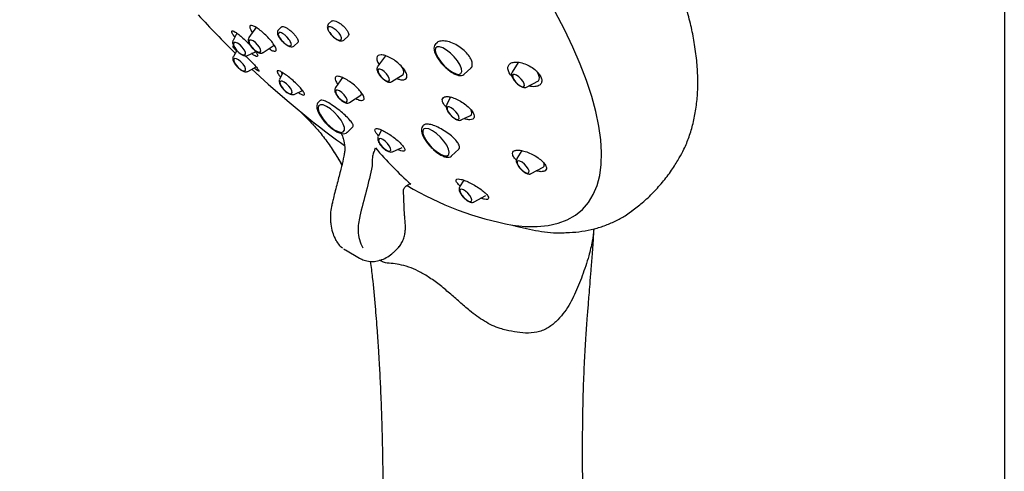
# Model space of a CAD drawing. Units: millimetres. Extents: x -1280 to 210, y -101 to 1198.
# Drawn here: x 50 to 62, y 254 to 260 of the extents above; entities that cross this region are included whole.
import ezdxf

# ---------------------------------------------------------------- set-up
doc = ezdxf.new("R2010")
doc.units = ezdxf.units.MM
doc.layers.add('A1', color=7, linetype='Continuous')
doc.layers.add('圖紙邊界', color=255, linetype='Continuous', plot=False)

msp = doc.modelspace()

# ---------------------------------------------------------------- linework, layer by layer
at = {"layer": 'A1'}
for p, q in [((53.82, 259.593), (53.784, 259.559)), ((52.884, 259.523), (52.788, 259.389)), ((53.197, 259.522), (53.159, 259.486)), ((52.637, 259.444), (52.59, 259.353)), ((52.787, 259.388), (52.782, 259.374)), ((53.981, 259.36), (54.029, 259.405)), ((52.638, 259.227), (52.595, 259.154)), ((52.966, 259.202), (53.104, 259.292)), ((53.355, 259.286), (53.401, 259.329)), ((55.14, 259.324), (55.122, 259.306)), ((52.77, 259.164), (52.872, 259.211)), ((54.495, 259.16), (54.398, 259.026)), ((52.774, 258.966), (52.879, 259.023)), ((52.826, 258.995), (53.031, 258.807)), ((55.48, 258.93), (55.561, 259.006)), ((56.153, 259.079), (56.079, 258.957)), ((53.212, 258.948), (53.172, 258.868)), ((53.195, 258.953), (53.204, 258.931)), ((53.959, 258.889), (53.87, 258.764)), ((54.576, 258.839), (54.715, 258.929)), ((56.259, 258.769), (56.407, 258.85)), ((53.353, 258.679), (53.468, 258.73)), ((53.681, 258.604), (53.657, 258.58)), ((54.048, 258.577), (54.186, 258.667)), ((55.31, 258.643), (55.26, 258.548)), ((55.44, 258.359), (55.56, 258.413)), ((54.015, 258.204), (54.089, 258.274)), ((54.446, 258.233), (54.404, 258.151)), ((54.974, 258.295), (54.964, 258.286)), ((53.941, 258.191), (53.951, 258.172)), ((54.584, 257.962), (54.704, 258.016)), ((55.323, 257.909), (55.412, 257.994)), ((53.856, 257.954), (53.867, 257.937)), ((56.138, 257.876), (56.137, 257.874)), ((56.199, 257.976), (56.138, 257.876)), ((56.318, 257.688), (56.466, 257.768)), ((55.474, 257.606), (55.423, 257.522)), ((54.721, 257.477), (54.721, 257.48)), ((54.735, 257.164), (54.721, 257.477)), ((55.603, 257.333), (55.751, 257.414)), ((53.88, 256.85), (53.878, 256.854)), ((53.995, 256.733), (54.171, 256.631))]:
    msp.add_line(p, q, dxfattribs=at)
at = {"layer": 'A1', "flags": 128}
for points in [[(56.085, 257.044), (56.244, 257.028), (56.392, 257.027), (56.53, 257.041), (56.655, 257.069), (56.769, 257.112), (56.87, 257.17), (56.958, 257.241), (57.033, 257.327), (57.094, 257.426), (57.141, 257.539), (57.174, 257.664), (57.194, 257.802), (57.198, 257.951), (57.189, 258.112), (57.165, 258.283), (57.127, 258.463), (57.075, 258.653), (57.01, 258.851), (56.93, 259.057), (56.838, 259.269), (56.733, 259.488), (56.615, 259.711)], [(52.789, 259.344), (52.792, 259.322), (52.805, 259.295), (52.828, 259.265), (52.855, 259.237), (52.884, 259.217), (52.909, 259.206), (52.928, 259.207), (52.936, 259.219), (52.933, 259.241), (52.919, 259.269), (52.897, 259.299), (52.869, 259.326), (52.84, 259.347), (52.815, 259.357), (52.797, 259.356), (52.789, 259.344)], [(52.598, 259.292), (52.612, 259.263), (52.635, 259.232), (52.664, 259.204), (52.693, 259.183), (52.719, 259.172), (52.738, 259.173), (52.747, 259.185), (52.744, 259.208), (52.729, 259.237), (52.706, 259.267), (52.678, 259.296), (52.648, 259.317), (52.622, 259.328), (52.603, 259.327), (52.595, 259.314), (52.598, 259.292)], [(55.333, 258.956), (55.378, 258.935), (55.414, 258.929), (55.439, 258.939), (55.45, 258.963), (55.446, 258.999), (55.428, 259.045), (55.397, 259.096), (55.356, 259.147), (55.309, 259.194), (55.259, 259.233), (55.212, 259.26), (55.171, 259.274), (55.14, 259.272), (55.122, 259.255), (55.118, 259.224), (55.129, 259.183), (55.154, 259.134), (55.19, 259.083), (55.235, 259.033), (55.284, 258.989), (55.333, 258.956)], [(52.689, 259.086), (52.66, 259.109), (52.633, 259.124), (52.611, 259.127), (52.599, 259.118), (52.599, 259.099), (52.609, 259.072), (52.629, 259.042), (52.656, 259.013), (52.685, 258.989), (52.713, 258.975), (52.734, 258.972), (52.746, 258.98), (52.747, 258.999), (52.736, 259.026), (52.716, 259.056), (52.689, 259.086)], [(54.466, 258.874), (54.495, 258.854), (54.52, 258.843), (54.539, 258.844), (54.547, 258.856), (54.544, 258.878), (54.53, 258.906), (54.508, 258.936), (54.48, 258.963), (54.451, 258.984), (54.426, 258.994), (54.408, 258.993), (54.4, 258.981), (54.403, 258.96), (54.416, 258.932), (54.439, 258.902), (54.466, 258.874)], [(54.715, 258.929), (54.722, 258.936), (54.726, 258.961), (54.715, 258.996), (54.7, 259.024)], [(56.086, 258.894), (56.099, 258.865), (56.122, 258.835), (56.15, 258.807), (56.18, 258.786), (56.205, 258.775), (56.224, 258.776), (56.232, 258.789), (56.229, 258.811), (56.215, 258.839), (56.192, 258.869), (56.164, 258.897), (56.135, 258.918), (56.109, 258.929), (56.091, 258.928), (56.082, 258.916), (56.086, 258.894)], [(56.407, 258.85), (56.419, 258.863), (56.42, 258.891), (56.408, 258.929), (56.386, 258.967)], [(53.031, 258.807), (53.266, 258.602), (53.589, 258.337)], [(53.18, 258.807), (53.195, 258.778), (53.218, 258.747), (53.246, 258.719), (53.276, 258.698), (53.302, 258.687), (53.321, 258.688), (53.33, 258.7), (53.327, 258.723), (53.312, 258.752), (53.289, 258.783), (53.26, 258.811), (53.231, 258.832), (53.205, 258.843), (53.186, 258.842), (53.177, 258.83), (53.18, 258.807)], [(53.888, 258.67), (53.91, 258.64), (53.938, 258.613), (53.966, 258.592), (53.992, 258.581), (54.01, 258.582), (54.018, 258.594), (54.015, 258.616), (54.001, 258.644), (53.979, 258.674), (53.951, 258.701), (53.923, 258.722), (53.897, 258.732), (53.879, 258.732), (53.871, 258.719), (53.874, 258.698), (53.888, 258.67)], [(54.186, 258.667), (54.19, 258.67), (54.198, 258.691), (54.197, 258.697)], [(53.66, 258.468), (53.682, 258.421), (53.716, 258.37), (53.759, 258.319), (53.807, 258.274), (53.856, 258.237), (53.903, 258.213), (53.941, 258.204), (53.969, 258.209), (53.984, 258.23), (53.984, 258.264), (53.969, 258.307), (53.941, 258.357), (53.902, 258.408), (53.856, 258.457), (53.807, 258.498), (53.758, 258.529), (53.715, 258.546), (53.682, 258.548), (53.66, 258.534), (53.653, 258.507), (53.66, 258.468)], [(55.363, 258.377), (55.389, 258.366), (55.408, 258.367), (55.417, 258.379), (55.414, 258.402), (55.399, 258.431), (55.376, 258.462), (55.348, 258.49), (55.318, 258.511), (55.292, 258.522), (55.273, 258.521), (55.265, 258.508), (55.268, 258.486), (55.282, 258.457), (55.305, 258.426), (55.334, 258.398), (55.363, 258.377)], [(55.56, 258.413), (55.571, 258.423), (55.576, 258.447), (55.567, 258.483), (55.565, 258.486)], [(55.049, 258.043), (55.096, 257.995), (55.146, 257.955), (55.194, 257.926), (55.236, 257.911), (55.268, 257.911), (55.288, 257.926), (55.293, 257.955), (55.284, 257.995), (55.261, 258.043), (55.226, 258.094), (55.182, 258.145), (55.133, 258.189), (55.084, 258.224), (55.038, 258.247), (55.001, 258.254), (54.974, 258.247), (54.961, 258.224), (54.963, 258.189), (54.98, 258.145), (55.009, 258.094), (55.049, 258.043)], [(54.449, 258.029), (54.478, 258.001), (54.507, 257.98), (54.533, 257.969), (54.552, 257.97), (54.561, 257.983), (54.557, 258.005), (54.543, 258.034), (54.52, 258.065), (54.492, 258.093), (54.462, 258.114), (54.436, 258.125), (54.417, 258.124), (54.409, 258.112), (54.412, 258.089), (54.426, 258.06), (54.449, 258.029)], [(53.867, 257.937), (53.895, 257.891), (53.953, 257.793)], [(56.143, 257.839), (56.142, 257.82), (56.152, 257.794), (56.173, 257.763), (56.199, 257.734), (56.229, 257.71), (56.256, 257.696), (56.277, 257.693), (56.289, 257.702), (56.29, 257.721), (56.28, 257.748), (56.259, 257.778), (56.233, 257.807), (56.203, 257.831), (56.176, 257.845), (56.155, 257.848), (56.143, 257.839)], [(56.466, 257.768), (56.478, 257.782), (56.479, 257.81), (56.476, 257.823)], [(55.446, 257.494), (55.431, 257.489), (55.426, 257.473), (55.433, 257.449), (55.45, 257.419), (55.475, 257.389), (55.504, 257.363), (55.533, 257.345), (55.556, 257.338), (55.572, 257.343), (55.576, 257.359), (55.569, 257.384), (55.552, 257.413), (55.527, 257.443), (55.498, 257.469), (55.47, 257.487), (55.446, 257.494)]]:
    msp.add_lwpolyline(points, dxfattribs=at)
at = {"layer": 'A1'}
for centre, radius, start, end in [((61.767, 268.527), 13.069, 222.6529, 225.5728), ((53.166, 259.448), 0.0000228, 233.6496, 241.9747), ((53.799, 259.451), 0.00000186, 144.8201, 202.8754), ((59.974, 266.408), 10.292, 231.6536, 234.4073), ((58.069, 261.154), 4.854, 220.3746, 227.861), ((56.79, 260.915), 3.935, 239.067, 259.6732), ((54.705, 256.998), 0.551, 163.6101, 182.6514), ((54.66, 256.993), 0.506, 182.346, 207.5675)]:
    msp.add_arc(centre, radius, start, end, dxfattribs=at)
for points, knots in [([(58.169, 257.884), (58.189, 257.92), (58.236, 258.006), (58.294, 258.15), (58.344, 258.317), (58.379, 258.496), (58.399, 258.687), (58.403, 258.89), (58.389, 259.105), (58.359, 259.322), (58.316, 259.54), (58.259, 259.756), (58.19, 259.977), (58.108, 260.202), (58.014, 260.429), (57.908, 260.659), (57.791, 260.889), (57.664, 261.12), (57.528, 261.351), (57.383, 261.579), (57.23, 261.806), (57.071, 262.029), (56.908, 262.246), (56.744, 262.453), (56.592, 262.636), (56.455, 262.794), (56.305, 262.962), (56.196, 263.079), (56.127, 263.152)], [0, 0, 0, 0, 0.025553, 0.060251, 0.096389, 0.134031, 0.173174, 0.213779, 0.255774, 0.299062, 0.338908, 0.379263, 0.420006, 0.461026, 0.502224, 0.543518, 0.584832, 0.626103, 0.667262, 0.708252, 0.748998, 0.789381, 0.829166, 0.867792, 0.903477, 0.931748, 0.957168, 1, 1, 1, 1]), ([(53.821, 259.592), (53.824, 259.595), (53.832, 259.602), (53.856, 259.601), (53.89, 259.589), (53.928, 259.568), (53.966, 259.538), (53.999, 259.504), (54.023, 259.469), (54.036, 259.439), (54.038, 259.416), (54.03, 259.409), (54.027, 259.406)], [0, 0, 0, 0, 0.071301, 0.178239, 0.285553, 0.393273, 0.501247, 0.609213, 0.716909, 0.824192, 0.931104, 1, 1, 1, 1]), ([(52.612, 259.397), (52.609, 259.4), (52.593, 259.42), (52.578, 259.447), (52.571, 259.47), (52.584, 259.475), (52.615, 259.461), (52.66, 259.429), (52.713, 259.385), (52.764, 259.337), (52.792, 259.307), (52.804, 259.294)], [0, 0, 0, 0, 0.027855, 0.152783, 0.280672, 0.41035, 0.539782, 0.666989, 0.791043, 0.912483, 1, 1, 1, 1]), ([(53.04, 259.25), (53.049, 259.245), (53.074, 259.228), (53.105, 259.217), (53.128, 259.218), (53.133, 259.239), (53.119, 259.275), (53.087, 259.324), (53.041, 259.379), (52.986, 259.433), (52.93, 259.481), (52.877, 259.518), (52.835, 259.539), (52.806, 259.543), (52.796, 259.528), (52.803, 259.497), (52.822, 259.466), (52.832, 259.451)], [0, 0, 0, 0, 0.033444, 0.101828, 0.170905, 0.240702, 0.310935, 0.38112, 0.450786, 0.519701, 0.587968, 0.655973, 0.7242, 0.79304, 0.862622, 0.932761, 1, 1, 1, 1]), ([(53.159, 259.486), (53.159, 259.485), (53.152, 259.481), (53.146, 259.466), (53.144, 259.444), (53.15, 259.418), (53.168, 259.386), (53.189, 259.357), (53.204, 259.343), (53.207, 259.34)], [0, 0, 0, 0, 0.0098, 0.153001, 0.28555, 0.463587, 0.70077, 0.939596, 1, 1, 1, 1]), ([(53.198, 259.522), (53.198, 259.522), (53.2, 259.528), (53.215, 259.528), (53.241, 259.52), (53.275, 259.501), (53.311, 259.473), (53.346, 259.44), (53.375, 259.406), (53.397, 259.374), (53.406, 259.348), (53.407, 259.333), (53.401, 259.331), (53.4, 259.33)], [0, 0, 0, 0, 0.012539, 0.120254, 0.227557, 0.334493, 0.441273, 0.548168, 0.655403, 0.763054, 0.871017, 0.979049, 1, 1, 1, 1]), ([(53.77, 259.533), (53.769, 259.526), (53.768, 259.512), (53.773, 259.497), (53.776, 259.488)], [0, 0, 0, 0, 0.456705, 1, 1, 1, 1]), ([(53.785, 259.558), (53.783, 259.557), (53.775, 259.552), (53.772, 259.541), (53.77, 259.533)], [0, 0, 0, 0, 0.183428, 1, 1, 1, 1]), ([(53.801, 259.522), (53.801, 259.523), (53.8, 259.523), (53.8, 259.523), (53.799, 259.524), (53.799, 259.524), (53.798, 259.524), (53.796, 259.525), (53.795, 259.525), (53.793, 259.525), (53.791, 259.525), (53.786, 259.525), (53.784, 259.524), (53.777, 259.519), (53.775, 259.514), (53.775, 259.5), (53.776, 259.491), (53.782, 259.477), (53.785, 259.472), (53.79, 259.464), (53.791, 259.461), (53.794, 259.457), (53.795, 259.455), (53.797, 259.453), (53.797, 259.453), (53.798, 259.452), (53.798, 259.451), (53.799, 259.451), (53.799, 259.451), (53.799, 259.451)], [0, 0, 0, 0, 0.007812, 0.007812, 0.015625, 0.015625, 0.03125, 0.03125, 0.0625, 0.0625, 0.125, 0.125, 0.25, 0.25, 0.5, 0.5, 0.75, 0.75, 0.875, 0.875, 0.9375, 0.9375, 0.96875, 0.96875, 0.984375, 0.984375, 0.992188, 0.992188, 1, 1, 1, 1]), ([(53.776, 259.488), (53.777, 259.487), (53.779, 259.479), (53.784, 259.472), (53.788, 259.466)], [0, 0, 0, 0, 0.247582, 1, 1, 1, 1]), ([(53.799, 259.451), (53.81, 259.434), (53.825, 259.417), (53.858, 259.387), (53.876, 259.374), (53.908, 259.358), (53.922, 259.355), (53.942, 259.359), (53.947, 259.366), (53.948, 259.388), (53.942, 259.403), (53.923, 259.435), (53.909, 259.452), (53.878, 259.484), (53.86, 259.497), (53.827, 259.517), (53.812, 259.522), (53.801, 259.522)], [0, 0, 0, 0, 0.125, 0.125, 0.25, 0.25, 0.375, 0.375, 0.5, 0.5, 0.625, 0.625, 0.75, 0.75, 0.875, 0.875, 1, 1, 1, 1]), ([(52.59, 259.352), (52.589, 259.348), (52.584, 259.338), (52.584, 259.321), (52.588, 259.308), (52.59, 259.302)], [0, 0, 0, 0, 0.226593, 0.629572, 1, 1, 1, 1]), ([(52.779, 259.368), (52.779, 259.361), (52.778, 259.345), (52.788, 259.316), (52.81, 259.282), (52.831, 259.256), (52.842, 259.246), (52.843, 259.246)], [0, 0, 0, 0, 0.166961, 0.41508, 0.709995, 0.994161, 1, 1, 1, 1]), ([(53.166, 259.448), (53.157, 259.445), (53.154, 259.438), (53.156, 259.415), (53.163, 259.4), (53.184, 259.367), (53.199, 259.35), (53.231, 259.319), (53.248, 259.306), (53.28, 259.288), (53.293, 259.283), (53.313, 259.284), (53.319, 259.29), (53.32, 259.309), (53.315, 259.324), (53.297, 259.355), (53.284, 259.373), (53.269, 259.389)], [0, 0, 0, 0, 0.125, 0.125, 0.25, 0.25, 0.375, 0.375, 0.5, 0.5, 0.625, 0.625, 0.75, 0.75, 0.875, 0.875, 1, 1, 1, 1]), ([(53.269, 259.389), (53.269, 259.388), (53.269, 259.389), (53.269, 259.389), (53.268, 259.39), (53.268, 259.391), (53.267, 259.391), (53.266, 259.393), (53.264, 259.395), (53.261, 259.399), (53.259, 259.401), (53.251, 259.409), (53.246, 259.414), (53.23, 259.427), (53.22, 259.435), (53.2, 259.446), (53.19, 259.45), (53.178, 259.453), (53.175, 259.453), (53.17, 259.453), (53.169, 259.452), (53.167, 259.451), (53.166, 259.451), (53.166, 259.45), (53.165, 259.45), (53.165, 259.449), (53.165, 259.449), (53.165, 259.449), (53.165, 259.448), (53.166, 259.448)], [0, 0, 0, 0, 0.007812, 0.007812, 0.015625, 0.015625, 0.03125, 0.03125, 0.0625, 0.0625, 0.125, 0.125, 0.25, 0.25, 0.5, 0.5, 0.75, 0.75, 0.875, 0.875, 0.9375, 0.9375, 0.96875, 0.96875, 0.984375, 0.984375, 0.992187, 0.992187, 1, 1, 1, 1]), ([(53.207, 259.34), (53.216, 259.332), (53.235, 259.312), (53.27, 259.289), (53.302, 259.275), (53.328, 259.272), (53.348, 259.278), (53.353, 259.285), (53.355, 259.287)], [0, 0, 0, 0, 0.1696558, 0.4015066, 0.6423945, 0.8226577, 0.9638596, 1, 1, 1, 1]), ([(53.804, 259.441), (53.812, 259.43), (53.831, 259.407), (53.866, 259.377), (53.905, 259.354), (53.937, 259.345), (53.965, 259.347), (53.976, 259.357), (53.98, 259.361)], [0, 0, 0, 0, 0.169731, 0.363262, 0.559321, 0.767509, 0.909455, 1, 1, 1, 1]), ([(55.559, 259.008), (55.562, 259.009), (55.578, 259.019), (55.584, 259.053), (55.574, 259.107), (55.538, 259.167), (55.482, 259.227), (55.412, 259.281), (55.334, 259.322), (55.255, 259.347), (55.19, 259.348), (55.15, 259.339), (55.142, 259.324), (55.141, 259.322)], [0, 0, 0, 0, 0.019826, 0.127332, 0.232258, 0.335765, 0.439562, 0.545176, 0.65339, 0.76391, 0.875413, 0.986061, 1, 1, 1, 1]), ([(52.635, 259.221), (52.633, 259.223), (52.616, 259.24), (52.6, 259.262), (52.587, 259.281), (52.592, 259.28), (52.593, 259.28)], [0, 0, 0, 0, 0.060053, 0.457125, 0.871214, 1, 1, 1, 1]), ([(52.59, 259.302), (52.592, 259.295), (52.599, 259.277), (52.619, 259.246), (52.64, 259.224), (52.65, 259.214)], [0, 0, 0, 0, 0.214169, 0.630136, 1, 1, 1, 1]), ([(52.65, 259.214), (52.651, 259.213), (52.662, 259.2), (52.688, 259.181), (52.721, 259.164), (52.748, 259.157), (52.764, 259.163), (52.769, 259.165)], [0, 0, 0, 0, 0.022528, 0.309722, 0.606118, 0.856503, 1, 1, 1, 1]), ([(52.853, 259.238), (52.855, 259.236), (52.871, 259.217), (52.889, 259.188), (52.902, 259.16), (52.895, 259.149), (52.868, 259.158), (52.842, 259.174), (52.824, 259.188), (52.823, 259.189)], [0, 0, 0, 0, 0.025604, 0.21336, 0.405703, 0.601513, 0.798044, 0.992077, 1, 1, 1, 1]), ([(52.843, 259.246), (52.854, 259.236), (52.877, 259.216), (52.91, 259.198), (52.937, 259.193), (52.958, 259.196), (52.964, 259.202), (52.965, 259.202)], [0, 0, 0, 0, 0.2700647, 0.5543017, 0.7981045, 0.9738872, 1, 1, 1, 1]), ([(55.123, 259.305), (55.121, 259.304), (55.11, 259.297), (55.102, 259.272), (55.101, 259.238), (55.113, 259.196), (55.137, 259.148), (55.172, 259.096), (55.214, 259.045), (55.262, 258.999), (55.305, 258.965), (55.33, 258.949), (55.34, 258.944)], [0, 0, 0, 0, 0.024512, 0.121466, 0.219799, 0.334536, 0.456244, 0.575701, 0.69381, 0.81154, 0.929537, 1, 1, 1, 1]), ([(52.595, 259.153), (52.593, 259.15), (52.587, 259.141), (52.587, 259.121), (52.593, 259.095), (52.611, 259.062), (52.631, 259.034), (52.644, 259.022), (52.645, 259.021)], [0, 0, 0, 0, 0.084326, 0.233943, 0.435755, 0.700099, 0.964421, 1, 1, 1, 1]), ([(52.743, 259.161), (52.754, 259.152), (52.782, 259.126), (52.826, 259.081), (52.869, 259.035), (52.901, 258.997), (52.918, 258.973), (52.915, 258.966), (52.894, 258.977), (52.867, 258.999), (52.854, 259.01)], [0, 0, 0, 0, 0.074164, 0.198154, 0.324124, 0.454823, 0.591264, 0.732155, 0.874022, 1, 1, 1, 1]), ([(54.637, 258.878), (54.65, 258.873), (54.684, 258.86), (54.726, 258.859), (54.758, 258.873), (54.768, 258.904), (54.757, 258.947), (54.726, 258.997), (54.679, 259.05), (54.619, 259.099), (54.554, 259.14), (54.491, 259.166), (54.438, 259.175), (54.401, 259.166), (54.383, 259.14), (54.389, 259.1), (54.402, 259.068), (54.416, 259.051), (54.416, 259.05)], [0, 0, 0, 0, 0.045006, 0.113996, 0.182268, 0.249839, 0.317037, 0.384346, 0.452193, 0.520776, 0.58998, 0.659411, 0.728569, 0.797073, 0.864839, 0.932111, 0.99934, 1, 1, 1, 1]), ([(52.645, 259.021), (52.655, 259.012), (52.675, 258.991), (52.71, 258.969), (52.74, 258.96), (52.764, 258.96), (52.772, 258.966), (52.773, 258.967)], [0, 0, 0, 0, 0.226947, 0.494347, 0.781016, 0.958393, 1, 1, 1, 1]), ([(53.406, 258.702), (53.411, 258.698), (53.434, 258.683), (53.462, 258.671), (53.484, 258.668), (53.487, 258.683), (53.47, 258.715), (53.435, 258.759), (53.385, 258.811), (53.328, 258.863), (53.269, 258.91), (53.217, 258.947), (53.175, 258.97), (53.148, 258.977), (53.138, 258.967), (53.15, 258.94), (53.168, 258.914), (53.184, 258.896), (53.186, 258.895)], [0, 0, 0, 0, 0.0229585, 0.090021, 0.1583725, 0.2284169, 0.2998546, 0.3717498, 0.4429159, 0.5124937, 0.5803779, 0.6472208, 0.7140775, 0.7819573, 0.8514536, 0.9225093, 0.9943829, 1, 1, 1, 1]), ([(54.398, 259.025), (54.395, 259.02), (54.389, 259.008), (54.389, 258.987), (54.397, 258.959), (54.416, 258.925), (54.441, 258.895), (54.458, 258.879), (54.464, 258.874)], [0, 0, 0, 0, 0.111727, 0.242889, 0.426084, 0.658719, 0.886038, 1, 1, 1, 1]), ([(56.077, 258.905), (56.075, 258.907), (56.055, 258.925), (56.035, 258.962), (56.022, 259.009), (56.033, 259.048), (56.065, 259.074), (56.116, 259.085), (56.183, 259.079), (56.257, 259.055), (56.33, 259.015), (56.392, 258.965), (56.434, 258.912), (56.452, 258.862), (56.448, 258.821), (56.422, 258.79), (56.377, 258.775), (56.329, 258.773), (56.296, 258.782), (56.287, 258.784)], [0, 0, 0, 0, 0.007388, 0.070487, 0.132089, 0.193104, 0.255281, 0.319894, 0.387318, 0.456781, 0.526479, 0.594343, 0.659176, 0.721309, 0.782254, 0.843871, 0.907664, 0.97431, 1, 1, 1, 1]), ([(53.173, 258.866), (53.171, 258.863), (53.166, 258.853), (53.167, 258.836), (53.17, 258.823), (53.172, 258.817)], [0, 0, 0, 0, 0.213186, 0.621395, 1, 1, 1, 1]), ([(54.124, 258.626), (54.134, 258.621), (54.162, 258.607), (54.198, 258.601), (54.225, 258.607), (54.232, 258.631), (54.218, 258.668), (54.186, 258.715), (54.137, 258.767), (54.077, 258.818), (54.015, 258.861), (53.956, 258.892), (53.908, 258.907), (53.875, 258.905), (53.862, 258.887), (53.87, 258.853), (53.885, 258.824), (53.9, 258.807), (53.9, 258.806)], [0, 0, 0, 0, 0.036102, 0.104114, 0.171863, 0.239841, 0.308437, 0.377778, 0.447668, 0.517667, 0.587275, 0.656172, 0.724358, 0.792143, 0.860005, 0.92838, 0.997488, 1, 1, 1, 1]), ([(54.467, 258.871), (54.473, 258.866), (54.483, 258.857), (54.494, 258.852), (54.498, 258.849)], [0, 0, 0, 0, 0.567926, 1, 1, 1, 1]), ([(54.498, 258.849), (54.506, 258.845), (54.523, 258.834), (54.547, 258.83), (54.568, 258.832), (54.575, 258.839), (54.576, 258.84)], [0, 0, 0, 0, 0.27265, 0.66339, 0.939949, 1, 1, 1, 1]), ([(55.34, 258.944), (55.348, 258.939), (55.373, 258.926), (55.409, 258.913), (55.445, 258.912), (55.47, 258.919), (55.478, 258.929), (55.479, 258.931)], [0, 0, 0, 0, 0.1511868, 0.4477661, 0.7132957, 0.943018, 1, 1, 1, 1]), ([(56.079, 258.956), (56.077, 258.951), (56.071, 258.94), (56.072, 258.922), (56.076, 258.909), (56.077, 258.903)], [0, 0, 0, 0, 0.285377, 0.666007, 1, 1, 1, 1]), ([(56.077, 258.903), (56.08, 258.897), (56.087, 258.879), (56.106, 258.848), (56.127, 258.827), (56.137, 258.817)], [0, 0, 0, 0, 0.215726, 0.634676, 1, 1, 1, 1]), ([(53.172, 258.817), (53.174, 258.811), (53.182, 258.792), (53.201, 258.761), (53.223, 258.739), (53.233, 258.729)], [0, 0, 0, 0, 0.213847, 0.629193, 1, 1, 1, 1]), ([(53.233, 258.729), (53.234, 258.728), (53.245, 258.715), (53.271, 258.696), (53.304, 258.679), (53.331, 258.672), (53.346, 258.678), (53.351, 258.679)], [0, 0, 0, 0, 0.021585, 0.310265, 0.608089, 0.860745, 1, 1, 1, 1]), ([(53.87, 258.763), (53.867, 258.757), (53.86, 258.745), (53.861, 258.723), (53.867, 258.701), (53.876, 258.685), (53.88, 258.678)], [0, 0, 0, 0, 0.216452, 0.452784, 0.789086, 1, 1, 1, 1]), ([(56.137, 258.817), (56.138, 258.815), (56.149, 258.803), (56.176, 258.784), (56.208, 258.767), (56.236, 258.761), (56.252, 258.767), (56.258, 258.769)], [0, 0, 0, 0, 0.026934, 0.30765, 0.597881, 0.838111, 1, 1, 1, 1]), ([(54.088, 258.276), (54.091, 258.28), (54.096, 258.289), (54.077, 258.325), (54.036, 258.374), (53.977, 258.432), (53.907, 258.49), (53.835, 258.542), (53.77, 258.582), (53.72, 258.604), (53.689, 258.611), (53.685, 258.604), (53.684, 258.601)], [0, 0, 0, 0, 0.090063, 0.199225, 0.310292, 0.421657, 0.531516, 0.638762, 0.743524, 0.84701, 0.950898, 1, 1, 1, 1]), ([(53.883, 258.673), (53.887, 258.667), (53.899, 258.649), (53.917, 258.627), (53.932, 258.615), (53.936, 258.612)], [0, 0, 0, 0, 0.2867447, 0.8386382, 1, 1, 1, 1]), ([(53.936, 258.612), (53.944, 258.606), (53.963, 258.588), (53.994, 258.573), (54.021, 258.568), (54.041, 258.571), (54.047, 258.577), (54.047, 258.577)], [0, 0, 0, 0, 0.2138274, 0.525445, 0.7879085, 0.9792826, 1, 1, 1, 1]), ([(55.255, 258.519), (55.245, 258.531), (55.22, 258.559), (55.204, 258.598), (55.207, 258.631), (55.232, 258.65), (55.276, 258.653), (55.334, 258.64), (55.401, 258.613), (55.469, 258.572), (55.531, 258.524), (55.579, 258.473), (55.606, 258.427), (55.609, 258.391), (55.59, 258.367), (55.552, 258.36), (55.512, 258.364), (55.485, 258.374), (55.479, 258.376)], [0, 0, 0, 0, 0.048452, 0.115752, 0.181435, 0.246159, 0.310954, 0.376786, 0.444199, 0.513098, 0.582735, 0.651977, 0.719837, 0.785986, 0.850888, 0.915524, 0.980943, 1, 1, 1, 1]), ([(53.66, 258.581), (53.656, 258.577), (53.643, 258.568), (53.636, 258.54), (53.637, 258.51), (53.644, 258.489), (53.646, 258.48)], [0, 0, 0, 0, 0.1588881, 0.4627668, 0.7805485, 1, 1, 1, 1]), ([(53.646, 258.48), (53.649, 258.472), (53.658, 258.448), (53.682, 258.405), (53.719, 258.354), (53.764, 258.304), (53.812, 258.26), (53.862, 258.224), (53.91, 258.199), (53.952, 258.186), (53.986, 258.187), (54.01, 258.195), (54.015, 258.204), (54.015, 258.205)], [0, 0, 0, 0, 0.056629, 0.166196, 0.274134, 0.381163, 0.488063, 0.595351, 0.703798, 0.814844, 0.9101, 0.995004, 1, 1, 1, 1]), ([(55.261, 258.546), (55.259, 258.543), (55.254, 258.534), (55.254, 258.515), (55.261, 258.487), (55.28, 258.453), (55.305, 258.421), (55.324, 258.405), (55.33, 258.399)], [0, 0, 0, 0, 0.06353, 0.200788, 0.390742, 0.631349, 0.86783, 1, 1, 1, 1]), ([(53.427, 258.469), (53.572, 258.32), (53.614, 258.278), (53.694, 258.181), (53.787, 258.062), (53.838, 257.98), (53.855, 257.953)], [0, 0, 0, 0, 0.0480812, 0.4135591, 0.8067101, 1, 1, 1, 1]), ([(55.33, 258.399), (55.335, 258.395), (55.346, 258.385), (55.357, 258.378), (55.363, 258.374)], [0, 0, 0, 0, 0.456686, 1, 1, 1, 1]), ([(55.368, 258.37), (55.375, 258.367), (55.391, 258.358), (55.415, 258.351), (55.433, 258.356), (55.44, 258.358)], [0, 0, 0, 0, 0.253616, 0.697518, 1, 1, 1, 1]), ([(54.41, 258.161), (54.402, 258.169), (54.38, 258.192), (54.363, 258.222), (54.361, 258.246), (54.382, 258.254), (54.422, 258.245), (54.475, 258.222), (54.535, 258.186), (54.598, 258.143), (54.656, 258.095), (54.703, 258.048), (54.733, 258.007), (54.741, 257.979), (54.727, 257.966), (54.694, 257.969), (54.661, 257.983), (54.645, 257.99)], [0, 0, 0, 0, 0.034811, 0.106583, 0.177741, 0.24737, 0.315281, 0.382061, 0.448745, 0.516361, 0.585559, 0.656351, 0.72806, 0.799549, 0.869738, 0.938161, 1, 1, 1, 1]), ([(54.965, 258.284), (54.962, 258.282), (54.951, 258.274), (54.944, 258.249), (54.945, 258.215), (54.957, 258.172), (54.982, 258.123), (55.013, 258.078), (55.035, 258.051), (55.044, 258.041)], [0, 0, 0, 0, 0.0433353, 0.1915367, 0.3437497, 0.521568, 0.7079994, 0.890978, 1, 1, 1, 1]), ([(55.411, 257.995), (55.412, 257.995), (55.424, 258), (55.424, 258.024), (55.408, 258.065), (55.367, 258.118), (55.306, 258.173), (55.231, 258.226), (55.151, 258.27), (55.076, 258.3), (55.017, 258.309), (54.983, 258.306), (54.977, 258.296), (54.976, 258.294)], [0, 0, 0, 0, 0.00782, 0.111235, 0.21532, 0.321477, 0.430267, 0.541147, 0.652615, 0.762838, 0.870547, 0.975667, 1, 1, 1, 1]), ([(53.951, 258.172), (53.952, 258.171), (53.961, 258.151), (53.971, 258.116), (53.977, 258.084), (53.98, 258.07)], [0, 0, 0, 0, 0.03307, 0.595821, 1, 1, 1, 1]), ([(54.404, 258.149), (54.403, 258.146), (54.398, 258.137), (54.398, 258.116), (54.406, 258.089), (54.423, 258.058), (54.44, 258.037), (54.447, 258.029)], [0, 0, 0, 0, 0.086394, 0.257973, 0.498332, 0.798146, 1, 1, 1, 1]), ([(53.98, 258.07), (53.984, 258.048), (53.99, 258.005), (53.985, 257.964), (53.982, 257.944)], [0, 0, 0, 0, 0.49881, 1, 1, 1, 1]), ([(54.348, 257.948), (54.355, 257.963), (54.36, 257.975), (54.368, 257.996), (54.37, 258.004), (54.371, 258.01)], [0, 0, 0, 0, 0.5, 0.5, 1, 1, 1, 1]), ([(54.447, 258.029), (54.452, 258.023), (54.468, 258.006), (54.498, 257.981), (54.532, 257.962), (54.56, 257.955), (54.577, 257.96), (54.583, 257.962)], [0, 0, 0, 0, 0.127574, 0.374424, 0.629111, 0.855855, 1, 1, 1, 1]), ([(55.044, 258.041), (55.051, 258.032), (55.074, 258.008), (55.114, 257.97), (55.164, 257.933), (55.212, 257.906), (55.255, 257.892), (55.29, 257.892), (55.315, 257.899), (55.321, 257.909), (55.322, 257.91)], [0, 0, 0, 0, 0.081318, 0.236846, 0.393183, 0.551043, 0.712383, 0.854567, 0.978968, 1, 1, 1, 1]), ([(56.133, 257.858), (56.124, 257.866), (56.1, 257.889), (56.083, 257.925), (56.084, 257.958), (56.108, 257.978), (56.151, 257.984), (56.21, 257.977), (56.279, 257.954), (56.353, 257.92), (56.421, 257.875), (56.475, 257.827), (56.506, 257.782), (56.512, 257.746), (56.495, 257.721), (56.457, 257.711), (56.416, 257.712), (56.388, 257.72), (56.38, 257.722)], [0, 0, 0, 0, 0.036379, 0.105168, 0.170903, 0.234773, 0.298637, 0.364221, 0.432592, 0.503772, 0.576565, 0.648881, 0.718727, 0.785347, 0.849564, 0.913169, 0.978051, 1, 1, 1, 1]), ([(53.981, 257.943), (53.977, 257.919), (53.966, 257.854), (53.935, 257.728), (53.892, 257.564), (53.853, 257.422), (53.836, 257.34), (53.832, 257.32)], [0, 0, 0, 0, 0.117684, 0.325189, 0.602244, 0.903858, 1, 1, 1, 1]), ([(53.867, 257.937), (53.868, 257.935), (53.871, 257.931), (53.881, 257.914), (53.908, 257.872), (53.931, 257.83), (53.95, 257.794)], [0, 0, 0, 0, 0.064642, 0.185135, 0.303619, 1, 1, 1, 1]), ([(56.136, 257.871), (56.134, 257.864), (56.129, 257.849), (56.134, 257.824), (56.148, 257.793), (56.168, 257.763), (56.183, 257.749), (56.186, 257.745)], [0, 0, 0, 0, 0.172018, 0.361318, 0.62761, 0.909976, 1, 1, 1, 1]), ([(57.577, 257.221), (57.62, 257.254), (57.715, 257.326), (57.848, 257.453), (57.974, 257.596), (58.083, 257.74), (58.142, 257.84), (58.169, 257.886)], [0, 0, 0, 0, 0.183018, 0.397055, 0.609315, 0.820383, 1, 1, 1, 1]), ([(54.328, 257.784), (54.31, 257.68), (54.283, 257.575), (54.227, 257.364), (54.198, 257.258), (54.176, 257.154)], [0, 0, 0, 0, 0.5, 0.5, 1, 1, 1, 1]), ([(56.186, 257.745), (56.193, 257.738), (56.211, 257.719), (56.244, 257.696), (56.275, 257.683), (56.3, 257.68), (56.312, 257.686), (56.316, 257.688)], [0, 0, 0, 0, 0.173956, 0.435092, 0.709157, 0.905505, 1, 1, 1, 1]), ([(55.43, 257.533), (55.422, 257.539), (55.398, 257.561), (55.378, 257.59), (55.376, 257.614), (55.399, 257.623), (55.44, 257.618), (55.496, 257.6), (55.56, 257.571), (55.628, 257.533), (55.693, 257.489), (55.746, 257.445), (55.78, 257.406), (55.789, 257.378), (55.774, 257.364), (55.739, 257.364), (55.705, 257.375), (55.688, 257.38)], [0, 0, 0, 0, 0.034494, 0.108239, 0.179474, 0.247463, 0.313036, 0.377967, 0.444135, 0.512893, 0.584643, 0.658564, 0.73274, 0.804965, 0.873966, 0.940091, 1, 1, 1, 1]), ([(54.721, 257.48), (54.721, 257.481), (54.72, 257.483), (54.724, 257.491), (54.726, 257.497)], [0, 0, 0, 0, 0.2253222, 1, 1, 1, 1]), ([(54.725, 257.494), (54.725, 257.494), (54.732, 257.509), (54.75, 257.531), (54.777, 257.55), (54.791, 257.556), (54.797, 257.555), (54.797, 257.555)], [0, 0, 0, 0, 0.00547, 0.34095, 0.667555, 0.989121, 1, 1, 1, 1]), ([(55.424, 257.52), (55.422, 257.517), (55.416, 257.508), (55.415, 257.489), (55.421, 257.463), (55.439, 257.43), (55.46, 257.401), (55.474, 257.387), (55.477, 257.385)], [0, 0, 0, 0, 0.0797756, 0.2244331, 0.4182692, 0.6737001, 0.9302924, 1, 1, 1, 1]), ([(55.477, 257.385), (55.485, 257.377), (55.504, 257.358), (55.538, 257.337), (55.568, 257.327), (55.591, 257.327), (55.6, 257.333), (55.601, 257.334)], [0, 0, 0, 0, 0.196333, 0.472219, 0.767342, 0.951929, 1, 1, 1, 1]), ([(53.833, 257.325), (53.829, 257.308), (53.816, 257.261), (53.806, 257.188), (53.807, 257.134), (53.807, 257.109)], [0, 0, 0, 0, 0.221927, 0.640061, 1, 1, 1, 1]), ([(54.669, 256.776), (54.669, 256.777), (54.681, 256.792), (54.703, 256.827), (54.728, 256.881), (54.741, 256.938), (54.745, 256.993), (54.745, 257.054), (54.739, 257.111), (54.736, 257.149), (54.735, 257.165)], [0, 0, 0, 0, 0.002246, 0.130654, 0.264113, 0.398807, 0.522622, 0.66992, 0.860744, 1, 1, 1, 1]), ([(56.796, 256.951), (56.848, 256.955), (56.954, 256.964), (57.104, 256.995), (57.248, 257.04), (57.382, 257.098), (57.491, 257.159), (57.554, 257.204), (57.578, 257.221)], [0, 0, 0, 0, 0.184976, 0.37549, 0.55975, 0.735744, 0.901603, 1, 1, 1, 1]), ([(53.807, 257.109), (53.809, 257.091), (53.813, 257.038), (53.831, 256.958), (53.856, 256.893), (53.873, 256.86), (53.877, 256.852)], [0, 0, 0, 0, 0.1948531, 0.5603688, 0.8932767, 1, 1, 1, 1]), ([(56.085, 257.044), (56.092, 257.042), (56.152, 257.025), (56.261, 256.998), (56.462, 256.961), (56.637, 256.941), (56.767, 256.951), (56.796, 256.953)], [0, 0, 0, 0, 0.028512, 0.236448, 0.444756, 0.875464, 1, 1, 1, 1]), ([(57.263, 247.338), (57.251, 247.547), (57.226, 247.961), (57.191, 248.561), (57.16, 249.12), (57.133, 249.623), (57.111, 250.07), (57.095, 250.441), (57.078, 250.74), (57.066, 250.978), (57.056, 251.179), (57.047, 251.345), (57.041, 251.475), (57.036, 251.578), (57.031, 251.685), (57.025, 251.817), (57.017, 251.987), (57.009, 252.179), (57, 252.41), (56.991, 252.665), (56.982, 252.938), (56.974, 253.213), (56.967, 253.504), (56.961, 253.853), (56.959, 254.241), (56.962, 254.641), (56.97, 255.008), (56.984, 255.336), (57.001, 255.623), (57.015, 255.83), (57.026, 255.973), (57.034, 256.068), (57.043, 256.179), (57.054, 256.317), (57.067, 256.487), (57.083, 256.687), (57.097, 256.863), (57.101, 256.967), (57.102, 256.998)], [0, 0, 0, 0, 0.059344, 0.117578, 0.170577, 0.218339, 0.260866, 0.29816, 0.32443, 0.347315, 0.366808, 0.382905, 0.395602, 0.404897, 0.41324, 0.427287, 0.444322, 0.464336, 0.485309, 0.514306, 0.542168, 0.56929, 0.599591, 0.634094, 0.681292, 0.725979, 0.767709, 0.806282, 0.840303, 0.86945, 0.880469, 0.890641, 0.902759, 0.918598, 0.938169, 0.961497, 0.988677, 1, 1, 1, 1]), ([(57.101, 256.997), (57.095, 256.945), (57.082, 256.83), (57.053, 256.72), (57.038, 256.66)], [0, 0, 0, 0, 0.453437, 1, 1, 1, 1]), ([(53.879, 256.85), (53.882, 256.845), (53.895, 256.822), (53.92, 256.788), (53.948, 256.768), (53.957, 256.762)], [0, 0, 0, 0, 0.140915, 0.725376, 1, 1, 1, 1]), ([(54.617, 256.721), (54.628, 256.732), (54.646, 256.75), (54.662, 256.77), (54.669, 256.778)], [0, 0, 0, 0, 0.597962, 1, 1, 1, 1]), ([(53.973, 256.749), (53.978, 256.745), (53.985, 256.738), (53.994, 256.734), (53.997, 256.733)], [0, 0, 0, 0, 0.6695588, 1, 1, 1, 1]), ([(54.173, 256.631), (54.191, 256.621), (54.231, 256.601), (54.301, 256.588), (54.376, 256.59), (54.451, 256.61), (54.523, 256.645), (54.579, 256.685), (54.608, 256.713), (54.617, 256.721)], [0, 0, 0, 0, 0.14218, 0.307426, 0.471605, 0.629761, 0.785066, 0.934066, 1, 1, 1, 1]), ([(57.038, 256.66), (57.026, 256.617), (57.012, 256.575), (56.985, 256.492), (56.97, 256.451), (56.941, 256.371), (56.926, 256.332), (56.894, 256.255), (56.878, 256.216), (56.86, 256.178)], [0, 0, 0, 0, 0.25, 0.25, 0.5, 0.5, 0.75, 0.75, 1, 1, 1, 1]), ([(54.306, 256.591), (54.315, 256.524), (54.339, 256.337), (54.366, 256.047), (54.389, 255.743), (54.405, 255.509), (54.416, 255.333), (54.424, 255.192), (54.431, 255.053), (54.437, 254.9), (54.444, 254.725), (54.451, 254.51), (54.458, 254.243), (54.463, 253.921), (54.464, 253.553), (54.461, 253.136), (54.453, 252.671), (54.439, 252.157), (54.417, 251.596), (54.389, 250.989), (54.352, 250.339), (54.307, 249.646), (54.255, 248.912), (54.199, 248.148), (54.159, 247.628), (54.14, 247.367)], [0, 0, 0, 0, 0.021112, 0.059161, 0.090887, 0.116127, 0.132444, 0.145431, 0.159638, 0.175438, 0.193057, 0.213979, 0.243251, 0.277551, 0.316914, 0.361377, 0.411931, 0.467855, 0.529187, 0.595956, 0.668184, 0.744466, 0.826027, 0.912834, 1, 1, 1, 1]), ([(56.003, 255.731), (55.979, 255.737), (55.885, 255.761), (55.727, 255.839), (55.562, 255.96), (55.422, 256.084), (55.295, 256.195), (55.165, 256.304), (55.032, 256.399), (54.903, 256.474), (54.78, 256.525), (54.666, 256.553), (54.563, 256.566), (54.481, 256.572), (54.438, 256.596), (54.421, 256.605)], [0, 0, 0, 0, 0.032483, 0.127057, 0.225637, 0.297567, 0.369767, 0.446454, 0.52508, 0.601165, 0.68007, 0.767208, 0.854567, 0.943992, 1, 1, 1, 1]), ([(56.86, 256.178), (56.825, 256.103), (56.785, 256.03), (56.709, 255.925), (56.681, 255.891), (56.636, 255.843), (56.619, 255.828), (56.585, 255.799), (56.567, 255.786), (56.529, 255.761), (56.509, 255.749), (56.467, 255.73), (56.445, 255.721), (56.376, 255.701), (56.33, 255.695), (56.236, 255.693), (56.189, 255.698), (56.095, 255.712), (56.048, 255.722), (56.003, 255.731)], [0, 0, 0, 0, 0.25, 0.25, 0.375, 0.375, 0.4375, 0.4375, 0.5, 0.5, 0.5625, 0.5625, 0.625, 0.625, 0.75, 0.75, 0.875, 0.875, 1, 1, 1, 1])]:
    msp.add_open_spline(points, degree=3, knots=knots, dxfattribs=at)
for points in [[(54.333, 257.888), (54.33, 257.857), (54.328, 257.822), (54.328, 257.784)], [(54.348, 257.948), (54.339, 257.931), (54.335, 257.91), (54.333, 257.888)]]:
    msp.add_open_spline(points, degree=3, dxfattribs=at)
at = {"layer": '圖紙邊界', "ltscale": 10}
msp.add_lwpolyline([(9.232, 216.75), (9.232, 269.75), (62.232, 269.75), (62.232, 216.75)], close=True, dxfattribs=at)

doc.saveas('drawing.dxf')
